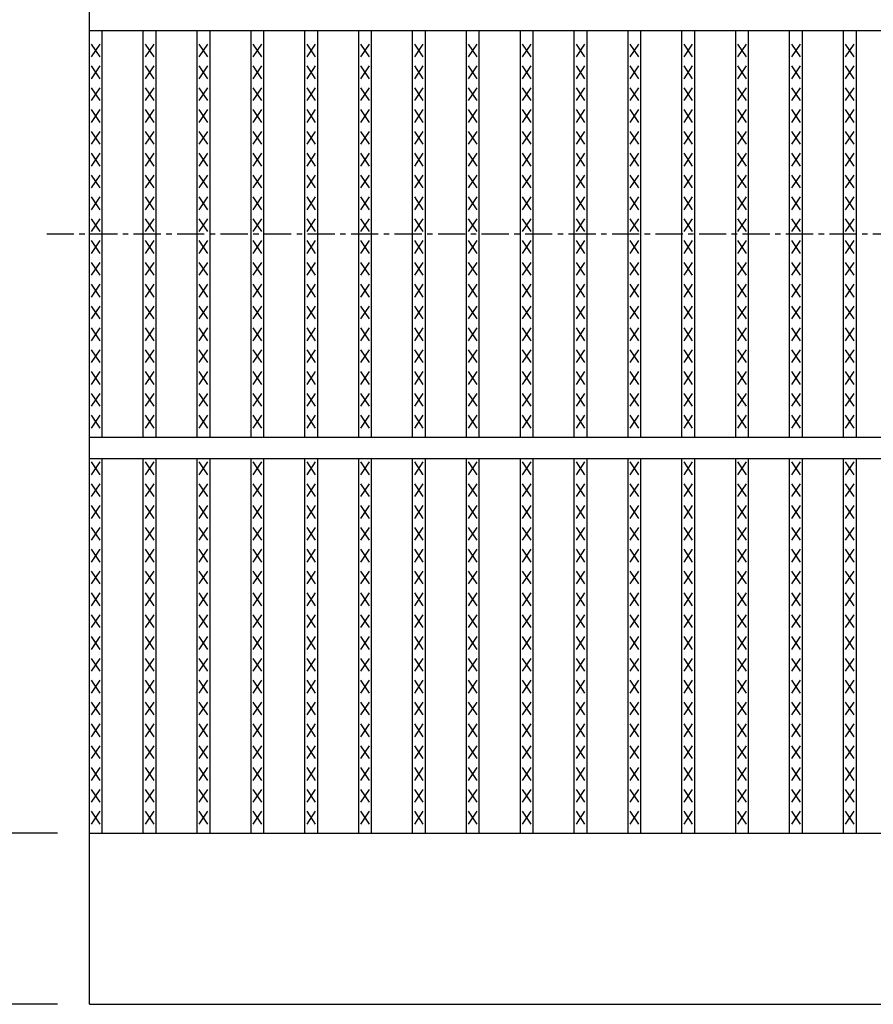
# Model space of a CAD drawing. Extents: x 25 to 1925, y 50 to 1400.
# Drawn here: x 259 to 458, y 795 to 1025 of the extents above; entities that cross this region are included whole.
import ezdxf

# ---------------------------------------------------------------- set-up
doc = ezdxf.new("R2010")
doc.units = 0
doc.header["$LTSCALE"] = 0.2
doc.linetypes.add('CENTER', pattern=[50.8, 31.75, -6.35, 6.35, -6.35])
doc.layers.get('0').update_dxf_attribs({"linetype": 'CONTINUOUS'})
doc.layers.get('DEFPOINTS').update_dxf_attribs({"linetype": 'CONTINUOUS'})
doc.layers.add('LAY-10', color=7, linetype='CONTINUOUS')
doc.layers.add('LAY-20', color=7, linetype='CONTINUOUS')
doc.styles.add('EXCADDIM1', font='simplex', dxfattribs={"width": 0.84, "bigfont": 'bigfont'})
doc.styles.get("Standard").update_dxf_attribs({"font": 'simplex', "bigfont": 'bigfont'})
doc.dimstyles.new('ISO-25', dxfattribs={"dimtxt": 2.5, "dimasz": 2.5, "dimexe": 1.25, "dimexo": 0.625, "dimtad": 1, "dimtxsty": 'STANDARD', "dimcen": 2.5, "dimazin": 3, "dimtfac": 1, "dimtmove": 0, "dimatfit": 3})

# ---------------------------------------------------------------- blocks, each defined once
blk = doc.blocks.new('EX_BNORM')
at = {"color": 0, "linetype": 'CONTINUOUS'}
for p, q in [((0, 0), (-1, 0.167)), ((-1, 0.167), (-1, -0.167)), ((0, 0), (-1, 0.083)), ((0, 0), (-1, 0)), ((0, 0), (-1, -0.167)), ((0, 0), (-1, -0.083))]:
    blk.add_line(p, q, dxfattribs=at)
blk = doc.blocks.new('*D16')
at = {"layer": 'DEFPOINTS', "color": 0}
for p in [(190, 1155), (275, 1155), (275, 795)]:
    blk.add_point(p, dxfattribs=at)
at = {"layer": 'LAY-20', "color": 4, "linetype": 'CONTINUOUS'}
for p, q in [((267.5, 1155), (182.5, 1155)), ((190, 807.5), (190, 1142.5)), ((267.5, 795), (182.5, 795))]:
    blk.add_line(p, q, dxfattribs=at)
at = {"layer": 'LAY-20', "color": 4, "xscale": 12.5, "yscale": 12.5, "zscale": 12.5}
for p, rotation in [((190, 1155), 90), ((190, 795), 270)]:
    blk.add_blockref('EX_BNORM', p, dxfattribs=dict(at, rotation=rotation))
at = {"layer": 'LAY-20', "color": 7, "insert": (177.5, 975), "char_height": 15.591, "attachment_point": 5, "rotation": 90, "style": 'EXCADDIM1'}
blk.add_mtext('360', dxfattribs=at)
blk = doc.blocks.new('*D17')
at = {"layer": 'DEFPOINTS', "color": 0}
for p in [(225, 1115), (275, 1115), (275, 835)]:
    blk.add_point(p, dxfattribs=at)
at = {"layer": 'LAY-20', "color": 4, "linetype": 'CONTINUOUS'}
for p, q in [((267.5, 1115), (217.5, 1115)), ((225, 847.5), (225, 1102.5)), ((267.5, 835), (217.5, 835))]:
    blk.add_line(p, q, dxfattribs=at)
at = {"layer": 'LAY-20', "color": 4, "xscale": 12.5, "yscale": 12.5, "zscale": 12.5}
for p, rotation in [((225, 1115), 90), ((225, 835), 270)]:
    blk.add_blockref('EX_BNORM', p, dxfattribs=dict(at, rotation=rotation))
at = {"layer": 'LAY-20', "color": 7, "insert": (212.5, 975), "char_height": 15.591, "attachment_point": 5, "rotation": 90, "style": 'EXCADDIM1'}
blk.add_mtext('280', dxfattribs=at)

msp = doc.modelspace()

# ---------------------------------------------------------------- linework, layer by layer
at = {"layer": 'LAY-10', "color": 7, "linetype": 'CONTINUOUS'}
for p, q in [((275, 795), (275, 1155)), ((275, 1022.5), (1272, 1022.5)), ((278, 927.5), (278, 1022.5)), ((287.582, 927.5), (287.582, 1022.5)), ((290.582, 927.5), (290.582, 1022.5)), ((300.165, 927.5), (300.165, 1022.5)), ((303.165, 927.5), (303.165, 1022.5)), ((312.747, 927.5), (312.747, 1022.5)), ((315.747, 927.5), (315.747, 1022.5)), ((325.329, 927.5), (325.329, 1022.5)), ((328.329, 927.5), (328.329, 1022.5)), ((337.911, 927.5), (337.911, 1022.5)), ((340.911, 927.5), (340.911, 1022.5)), ((350.494, 927.5), (350.494, 1022.5)), ((353.494, 927.5), (353.494, 1022.5)), ((363.076, 927.5), (363.076, 1022.5)), ((366.076, 927.5), (366.076, 1022.5)), ((375.658, 927.5), (375.658, 1022.5)), ((378.658, 927.5), (378.658, 1022.5)), ((388.241, 927.5), (388.241, 1022.5)), ((391.241, 927.5), (391.241, 1022.5)), ((400.823, 927.5), (400.823, 1022.5)), ((403.823, 927.5), (403.823, 1022.5)), ((413.405, 927.5), (413.405, 1022.5)), ((416.405, 927.5), (416.405, 1022.5)), ((425.987, 927.5), (425.987, 1022.5)), ((428.987, 927.5), (428.987, 1022.5)), ((438.57, 927.5), (438.57, 1022.5)), ((441.57, 927.5), (441.57, 1022.5)), ((451.152, 927.5), (451.152, 1022.5)), ((454.152, 927.5), (454.152, 1022.5)), ((277.5, 1016.3), (275.5, 1019.3)), ((275.5, 1016.3), (277.5, 1019.3)), ((290.082, 1016.3), (288.082, 1019.3)), ((288.082, 1016.3), (290.082, 1019.3)), ((302.665, 1016.3), (300.665, 1019.3)), ((300.665, 1016.3), (302.665, 1019.3)), ((315.247, 1016.3), (313.247, 1019.3)), ((313.247, 1016.3), (315.247, 1019.3)), ((327.829, 1016.3), (325.829, 1019.3)), ((325.829, 1016.3), (327.829, 1019.3)), ((340.411, 1016.3), (338.411, 1019.3)), ((338.411, 1016.3), (340.411, 1019.3)), ((352.994, 1016.3), (350.994, 1019.3)), ((350.994, 1016.3), (352.994, 1019.3)), ((365.576, 1016.3), (363.576, 1019.3)), ((363.576, 1016.3), (365.576, 1019.3)), ((378.158, 1016.3), (376.158, 1019.3)), ((376.158, 1016.3), (378.158, 1019.3)), ((390.741, 1016.3), (388.741, 1019.3)), ((388.741, 1016.3), (390.741, 1019.3)), ((403.323, 1016.3), (401.323, 1019.3)), ((401.323, 1016.3), (403.323, 1019.3)), ((415.905, 1016.3), (413.905, 1019.3)), ((413.905, 1016.3), (415.905, 1019.3)), ((428.487, 1016.3), (426.487, 1019.3)), ((426.487, 1016.3), (428.487, 1019.3)), ((441.07, 1016.3), (439.07, 1019.3)), ((439.07, 1016.3), (441.07, 1019.3)), ((453.652, 1016.3), (451.652, 1019.3)), ((451.652, 1016.3), (453.652, 1019.3)), ((277.5, 1011.2), (275.5, 1014.2)), ((275.5, 1011.2), (277.5, 1014.2)), ((290.082, 1011.2), (288.082, 1014.2)), ((288.082, 1011.2), (290.082, 1014.2)), ((302.665, 1011.2), (300.665, 1014.2)), ((300.665, 1011.2), (302.665, 1014.2)), ((315.247, 1011.2), (313.247, 1014.2)), ((313.247, 1011.2), (315.247, 1014.2)), ((327.829, 1011.2), (325.829, 1014.2)), ((325.829, 1011.2), (327.829, 1014.2)), ((340.411, 1011.2), (338.411, 1014.2)), ((338.411, 1011.2), (340.411, 1014.2)), ((352.994, 1011.2), (350.994, 1014.2)), ((350.994, 1011.2), (352.994, 1014.2)), ((365.576, 1011.2), (363.576, 1014.2)), ((363.576, 1011.2), (365.576, 1014.2)), ((378.158, 1011.2), (376.158, 1014.2)), ((376.158, 1011.2), (378.158, 1014.2)), ((390.741, 1011.2), (388.741, 1014.2)), ((388.741, 1011.2), (390.741, 1014.2)), ((403.323, 1011.2), (401.323, 1014.2)), ((401.323, 1011.2), (403.323, 1014.2)), ((415.905, 1011.2), (413.905, 1014.2)), ((413.905, 1011.2), (415.905, 1014.2)), ((428.487, 1011.2), (426.487, 1014.2)), ((426.487, 1011.2), (428.487, 1014.2)), ((441.07, 1011.2), (439.07, 1014.2)), ((439.07, 1011.2), (441.07, 1014.2)), ((453.652, 1011.2), (451.652, 1014.2)), ((451.652, 1011.2), (453.652, 1014.2)), ((277.5, 1006.1), (275.5, 1009.1)), ((275.5, 1006.1), (277.5, 1009.1)), ((290.082, 1006.1), (288.082, 1009.1)), ((288.082, 1006.1), (290.082, 1009.1)), ((302.665, 1006.1), (300.665, 1009.1)), ((300.665, 1006.1), (302.665, 1009.1)), ((315.247, 1006.1), (313.247, 1009.1)), ((313.247, 1006.1), (315.247, 1009.1)), ((327.829, 1006.1), (325.829, 1009.1)), ((325.829, 1006.1), (327.829, 1009.1)), ((340.411, 1006.1), (338.411, 1009.1)), ((338.411, 1006.1), (340.411, 1009.1)), ((352.994, 1006.1), (350.994, 1009.1)), ((350.994, 1006.1), (352.994, 1009.1)), ((365.576, 1006.1), (363.576, 1009.1)), ((363.576, 1006.1), (365.576, 1009.1)), ((378.158, 1006.1), (376.158, 1009.1)), ((376.158, 1006.1), (378.158, 1009.1)), ((390.741, 1006.1), (388.741, 1009.1)), ((388.741, 1006.1), (390.741, 1009.1)), ((403.323, 1006.1), (401.323, 1009.1)), ((401.323, 1006.1), (403.323, 1009.1)), ((415.905, 1006.1), (413.905, 1009.1)), ((413.905, 1006.1), (415.905, 1009.1)), ((428.487, 1006.1), (426.487, 1009.1)), ((426.487, 1006.1), (428.487, 1009.1)), ((441.07, 1006.1), (439.07, 1009.1)), ((439.07, 1006.1), (441.07, 1009.1)), ((453.652, 1006.1), (451.652, 1009.1)), ((451.652, 1006.1), (453.652, 1009.1)), ((277.5, 1001), (275.5, 1004)), ((275.5, 1001), (277.5, 1004)), ((290.082, 1001), (288.082, 1004)), ((288.082, 1001), (290.082, 1004)), ((302.665, 1001), (300.665, 1004)), ((300.665, 1001), (302.665, 1004)), ((315.247, 1001), (313.247, 1004)), ((313.247, 1001), (315.247, 1004)), ((327.829, 1001), (325.829, 1004)), ((325.829, 1001), (327.829, 1004)), ((340.411, 1001), (338.411, 1004)), ((338.411, 1001), (340.411, 1004)), ((352.994, 1001), (350.994, 1004)), ((350.994, 1001), (352.994, 1004)), ((365.576, 1001), (363.576, 1004)), ((363.576, 1001), (365.576, 1004)), ((378.158, 1001), (376.158, 1004)), ((376.158, 1001), (378.158, 1004)), ((390.741, 1001), (388.741, 1004)), ((388.741, 1001), (390.741, 1004)), ((403.323, 1001), (401.323, 1004)), ((401.323, 1001), (403.323, 1004)), ((415.905, 1001), (413.905, 1004)), ((413.905, 1001), (415.905, 1004)), ((428.487, 1001), (426.487, 1004)), ((426.487, 1001), (428.487, 1004)), ((441.07, 1001), (439.07, 1004)), ((439.07, 1001), (441.07, 1004)), ((453.652, 1001), (451.652, 1004)), ((451.652, 1001), (453.652, 1004)), ((277.5, 995.9), (275.5, 998.9)), ((275.5, 995.9), (277.5, 998.9)), ((290.082, 995.9), (288.082, 998.9)), ((288.082, 995.9), (290.082, 998.9)), ((302.665, 995.9), (300.665, 998.9)), ((300.665, 995.9), (302.665, 998.9)), ((315.247, 995.9), (313.247, 998.9)), ((313.247, 995.9), (315.247, 998.9)), ((327.829, 995.9), (325.829, 998.9)), ((325.829, 995.9), (327.829, 998.9)), ((340.411, 995.9), (338.411, 998.9)), ((338.411, 995.9), (340.411, 998.9)), ((352.994, 995.9), (350.994, 998.9)), ((350.994, 995.9), (352.994, 998.9)), ((365.576, 995.9), (363.576, 998.9)), ((363.576, 995.9), (365.576, 998.9)), ((378.158, 995.9), (376.158, 998.9)), ((376.158, 995.9), (378.158, 998.9)), ((390.741, 995.9), (388.741, 998.9)), ((388.741, 995.9), (390.741, 998.9)), ((403.323, 995.9), (401.323, 998.9)), ((401.323, 995.9), (403.323, 998.9)), ((415.905, 995.9), (413.905, 998.9)), ((413.905, 995.9), (415.905, 998.9)), ((428.487, 995.9), (426.487, 998.9)), ((426.487, 995.9), (428.487, 998.9)), ((441.07, 995.9), (439.07, 998.9)), ((439.07, 995.9), (441.07, 998.9)), ((453.652, 995.9), (451.652, 998.9)), ((451.652, 995.9), (453.652, 998.9)), ((277.5, 990.8), (275.5, 993.8)), ((275.5, 990.8), (277.5, 993.8)), ((290.082, 990.8), (288.082, 993.8)), ((288.082, 990.8), (290.082, 993.8)), ((302.665, 990.8), (300.665, 993.8)), ((300.665, 990.8), (302.665, 993.8)), ((315.247, 990.8), (313.247, 993.8)), ((313.247, 990.8), (315.247, 993.8)), ((327.829, 990.8), (325.829, 993.8)), ((325.829, 990.8), (327.829, 993.8)), ((340.411, 990.8), (338.411, 993.8)), ((338.411, 990.8), (340.411, 993.8)), ((352.994, 990.8), (350.994, 993.8)), ((350.994, 990.8), (352.994, 993.8)), ((365.576, 990.8), (363.576, 993.8)), ((363.576, 990.8), (365.576, 993.8)), ((378.158, 990.8), (376.158, 993.8)), ((376.158, 990.8), (378.158, 993.8)), ((390.741, 990.8), (388.741, 993.8)), ((388.741, 990.8), (390.741, 993.8)), ((403.323, 990.8), (401.323, 993.8)), ((401.323, 990.8), (403.323, 993.8)), ((415.905, 990.8), (413.905, 993.8)), ((413.905, 990.8), (415.905, 993.8)), ((428.487, 990.8), (426.487, 993.8)), ((426.487, 990.8), (428.487, 993.8)), ((441.07, 990.8), (439.07, 993.8)), ((439.07, 990.8), (441.07, 993.8)), ((453.652, 990.8), (451.652, 993.8)), ((451.652, 990.8), (453.652, 993.8)), ((277.5, 985.7), (275.5, 988.7)), ((275.5, 985.7), (277.5, 988.7)), ((290.082, 985.7), (288.082, 988.7)), ((288.082, 985.7), (290.082, 988.7)), ((302.665, 985.7), (300.665, 988.7)), ((300.665, 985.7), (302.665, 988.7)), ((315.247, 985.7), (313.247, 988.7)), ((313.247, 985.7), (315.247, 988.7)), ((327.829, 985.7), (325.829, 988.7)), ((325.829, 985.7), (327.829, 988.7)), ((340.411, 985.7), (338.411, 988.7)), ((338.411, 985.7), (340.411, 988.7)), ((352.994, 985.7), (350.994, 988.7)), ((350.994, 985.7), (352.994, 988.7)), ((365.576, 985.7), (363.576, 988.7)), ((363.576, 985.7), (365.576, 988.7)), ((378.158, 985.7), (376.158, 988.7)), ((376.158, 985.7), (378.158, 988.7)), ((390.741, 985.7), (388.741, 988.7)), ((388.741, 985.7), (390.741, 988.7)), ((403.323, 985.7), (401.323, 988.7)), ((401.323, 985.7), (403.323, 988.7)), ((415.905, 985.7), (413.905, 988.7)), ((413.905, 985.7), (415.905, 988.7)), ((428.487, 985.7), (426.487, 988.7)), ((426.487, 985.7), (428.487, 988.7)), ((441.07, 985.7), (439.07, 988.7)), ((439.07, 985.7), (441.07, 988.7)), ((453.652, 985.7), (451.652, 988.7)), ((451.652, 985.7), (453.652, 988.7)), ((277.5, 980.6), (275.5, 983.6)), ((275.5, 980.6), (277.5, 983.6)), ((290.082, 980.6), (288.082, 983.6)), ((288.082, 980.6), (290.082, 983.6)), ((302.665, 980.6), (300.665, 983.6)), ((300.665, 980.6), (302.665, 983.6)), ((315.247, 980.6), (313.247, 983.6)), ((313.247, 980.6), (315.247, 983.6)), ((327.829, 980.6), (325.829, 983.6)), ((325.829, 980.6), (327.829, 983.6)), ((340.411, 980.6), (338.411, 983.6)), ((338.411, 980.6), (340.411, 983.6)), ((352.994, 980.6), (350.994, 983.6)), ((350.994, 980.6), (352.994, 983.6)), ((365.576, 980.6), (363.576, 983.6)), ((363.576, 980.6), (365.576, 983.6)), ((378.158, 980.6), (376.158, 983.6)), ((376.158, 980.6), (378.158, 983.6)), ((390.741, 980.6), (388.741, 983.6)), ((388.741, 980.6), (390.741, 983.6)), ((403.323, 980.6), (401.323, 983.6)), ((401.323, 980.6), (403.323, 983.6)), ((415.905, 980.6), (413.905, 983.6)), ((413.905, 980.6), (415.905, 983.6)), ((428.487, 980.6), (426.487, 983.6)), ((426.487, 980.6), (428.487, 983.6)), ((441.07, 980.6), (439.07, 983.6)), ((439.07, 980.6), (441.07, 983.6)), ((453.652, 980.6), (451.652, 983.6)), ((451.652, 980.6), (453.652, 983.6)), ((277.5, 975.5), (275.5, 978.5)), ((275.5, 975.5), (277.5, 978.5)), ((290.082, 975.5), (288.082, 978.5)), ((288.082, 975.5), (290.082, 978.5)), ((302.665, 975.5), (300.665, 978.5)), ((300.665, 975.5), (302.665, 978.5)), ((315.247, 975.5), (313.247, 978.5)), ((313.247, 975.5), (315.247, 978.5)), ((327.829, 975.5), (325.829, 978.5)), ((325.829, 975.5), (327.829, 978.5)), ((340.411, 975.5), (338.411, 978.5)), ((338.411, 975.5), (340.411, 978.5)), ((352.994, 975.5), (350.994, 978.5)), ((350.994, 975.5), (352.994, 978.5)), ((365.576, 975.5), (363.576, 978.5)), ((363.576, 975.5), (365.576, 978.5)), ((378.158, 975.5), (376.158, 978.5)), ((376.158, 975.5), (378.158, 978.5)), ((390.741, 975.5), (388.741, 978.5)), ((388.741, 975.5), (390.741, 978.5)), ((403.323, 975.5), (401.323, 978.5)), ((401.323, 975.5), (403.323, 978.5)), ((415.905, 975.5), (413.905, 978.5)), ((413.905, 975.5), (415.905, 978.5)), ((428.487, 975.5), (426.487, 978.5)), ((426.487, 975.5), (428.487, 978.5)), ((441.07, 975.5), (439.07, 978.5)), ((439.07, 975.5), (441.07, 978.5)), ((453.652, 975.5), (451.652, 978.5)), ((451.652, 975.5), (453.652, 978.5)), ((277.5, 970.4), (275.5, 973.4)), ((275.5, 970.4), (277.5, 973.4)), ((290.082, 970.4), (288.082, 973.4)), ((288.082, 970.4), (290.082, 973.4)), ((302.665, 970.4), (300.665, 973.4)), ((300.665, 970.4), (302.665, 973.4)), ((315.247, 970.4), (313.247, 973.4)), ((313.247, 970.4), (315.247, 973.4)), ((327.829, 970.4), (325.829, 973.4)), ((325.829, 970.4), (327.829, 973.4)), ((340.411, 970.4), (338.411, 973.4)), ((338.411, 970.4), (340.411, 973.4)), ((352.994, 970.4), (350.994, 973.4)), ((350.994, 970.4), (352.994, 973.4)), ((365.576, 970.4), (363.576, 973.4)), ((363.576, 970.4), (365.576, 973.4)), ((378.158, 970.4), (376.158, 973.4)), ((376.158, 970.4), (378.158, 973.4)), ((390.741, 970.4), (388.741, 973.4)), ((388.741, 970.4), (390.741, 973.4)), ((403.323, 970.4), (401.323, 973.4)), ((401.323, 970.4), (403.323, 973.4)), ((415.905, 970.4), (413.905, 973.4)), ((413.905, 970.4), (415.905, 973.4)), ((428.487, 970.4), (426.487, 973.4)), ((426.487, 970.4), (428.487, 973.4)), ((441.07, 970.4), (439.07, 973.4)), ((439.07, 970.4), (441.07, 973.4)), ((453.652, 970.4), (451.652, 973.4)), ((451.652, 970.4), (453.652, 973.4)), ((277.5, 965.3), (275.5, 968.3)), ((275.5, 965.3), (277.5, 968.3)), ((290.082, 965.3), (288.082, 968.3)), ((288.082, 965.3), (290.082, 968.3)), ((302.665, 965.3), (300.665, 968.3)), ((300.665, 965.3), (302.665, 968.3)), ((315.247, 965.3), (313.247, 968.3)), ((313.247, 965.3), (315.247, 968.3)), ((327.829, 965.3), (325.829, 968.3)), ((325.829, 965.3), (327.829, 968.3)), ((340.411, 965.3), (338.411, 968.3)), ((338.411, 965.3), (340.411, 968.3)), ((352.994, 965.3), (350.994, 968.3)), ((350.994, 965.3), (352.994, 968.3)), ((365.576, 965.3), (363.576, 968.3)), ((363.576, 965.3), (365.576, 968.3)), ((378.158, 965.3), (376.158, 968.3)), ((376.158, 965.3), (378.158, 968.3)), ((390.741, 965.3), (388.741, 968.3)), ((388.741, 965.3), (390.741, 968.3)), ((403.323, 965.3), (401.323, 968.3)), ((401.323, 965.3), (403.323, 968.3)), ((415.905, 965.3), (413.905, 968.3)), ((413.905, 965.3), (415.905, 968.3)), ((428.487, 965.3), (426.487, 968.3)), ((426.487, 965.3), (428.487, 968.3)), ((441.07, 965.3), (439.07, 968.3)), ((439.07, 965.3), (441.07, 968.3)), ((453.652, 965.3), (451.652, 968.3)), ((451.652, 965.3), (453.652, 968.3)), ((277.5, 960.2), (275.5, 963.2)), ((275.5, 960.2), (277.5, 963.2)), ((290.082, 960.2), (288.082, 963.2)), ((288.082, 960.2), (290.082, 963.2)), ((302.665, 960.2), (300.665, 963.2)), ((300.665, 960.2), (302.665, 963.2)), ((315.247, 960.2), (313.247, 963.2)), ((313.247, 960.2), (315.247, 963.2)), ((327.829, 960.2), (325.829, 963.2)), ((325.829, 960.2), (327.829, 963.2)), ((340.411, 960.2), (338.411, 963.2)), ((338.411, 960.2), (340.411, 963.2)), ((352.994, 960.2), (350.994, 963.2)), ((350.994, 960.2), (352.994, 963.2)), ((365.576, 960.2), (363.576, 963.2)), ((363.576, 960.2), (365.576, 963.2)), ((378.158, 960.2), (376.158, 963.2)), ((376.158, 960.2), (378.158, 963.2)), ((390.741, 960.2), (388.741, 963.2)), ((388.741, 960.2), (390.741, 963.2)), ((403.323, 960.2), (401.323, 963.2)), ((401.323, 960.2), (403.323, 963.2)), ((415.905, 960.2), (413.905, 963.2)), ((413.905, 960.2), (415.905, 963.2)), ((428.487, 960.2), (426.487, 963.2)), ((426.487, 960.2), (428.487, 963.2)), ((441.07, 960.2), (439.07, 963.2)), ((439.07, 960.2), (441.07, 963.2)), ((453.652, 960.2), (451.652, 963.2)), ((451.652, 960.2), (453.652, 963.2)), ((277.5, 955.1), (275.5, 958.1)), ((275.5, 955.1), (277.5, 958.1)), ((290.082, 955.1), (288.082, 958.1)), ((288.082, 955.1), (290.082, 958.1)), ((302.665, 955.1), (300.665, 958.1)), ((300.665, 955.1), (302.665, 958.1)), ((315.247, 955.1), (313.247, 958.1)), ((313.247, 955.1), (315.247, 958.1)), ((327.829, 955.1), (325.829, 958.1)), ((325.829, 955.1), (327.829, 958.1)), ((340.411, 955.1), (338.411, 958.1)), ((338.411, 955.1), (340.411, 958.1)), ((352.994, 955.1), (350.994, 958.1)), ((350.994, 955.1), (352.994, 958.1)), ((365.576, 955.1), (363.576, 958.1)), ((363.576, 955.1), (365.576, 958.1)), ((378.158, 955.1), (376.158, 958.1)), ((376.158, 955.1), (378.158, 958.1)), ((390.741, 955.1), (388.741, 958.1)), ((388.741, 955.1), (390.741, 958.1)), ((403.323, 955.1), (401.323, 958.1)), ((401.323, 955.1), (403.323, 958.1)), ((415.905, 955.1), (413.905, 958.1)), ((413.905, 955.1), (415.905, 958.1)), ((428.487, 955.1), (426.487, 958.1)), ((426.487, 955.1), (428.487, 958.1)), ((441.07, 955.1), (439.07, 958.1)), ((439.07, 955.1), (441.07, 958.1)), ((453.652, 955.1), (451.652, 958.1)), ((451.652, 955.1), (453.652, 958.1)), ((277.5, 950), (275.5, 953)), ((275.5, 950), (277.5, 953)), ((290.082, 950), (288.082, 953)), ((288.082, 950), (290.082, 953)), ((302.665, 950), (300.665, 953)), ((300.665, 950), (302.665, 953)), ((315.247, 950), (313.247, 953)), ((313.247, 950), (315.247, 953)), ((327.829, 950), (325.829, 953)), ((325.829, 950), (327.829, 953)), ((340.411, 950), (338.411, 953)), ((338.411, 950), (340.411, 953)), ((352.994, 950), (350.994, 953)), ((350.994, 950), (352.994, 953)), ((365.576, 950), (363.576, 953)), ((363.576, 950), (365.576, 953)), ((378.158, 950), (376.158, 953)), ((376.158, 950), (378.158, 953)), ((390.741, 950), (388.741, 953)), ((388.741, 950), (390.741, 953)), ((403.323, 950), (401.323, 953)), ((401.323, 950), (403.323, 953)), ((415.905, 950), (413.905, 953)), ((413.905, 950), (415.905, 953)), ((428.487, 950), (426.487, 953)), ((426.487, 950), (428.487, 953)), ((441.07, 950), (439.07, 953)), ((439.07, 950), (441.07, 953)), ((453.652, 950), (451.652, 953)), ((451.652, 950), (453.652, 953)), ((277.5, 944.9), (275.5, 947.9)), ((275.5, 944.9), (277.5, 947.9)), ((290.082, 944.9), (288.082, 947.9)), ((288.082, 944.9), (290.082, 947.9)), ((302.665, 944.9), (300.665, 947.9)), ((300.665, 944.9), (302.665, 947.9)), ((315.247, 944.9), (313.247, 947.9)), ((313.247, 944.9), (315.247, 947.9)), ((327.829, 944.9), (325.829, 947.9)), ((325.829, 944.9), (327.829, 947.9)), ((340.411, 944.9), (338.411, 947.9)), ((338.411, 944.9), (340.411, 947.9)), ((352.994, 944.9), (350.994, 947.9)), ((350.994, 944.9), (352.994, 947.9)), ((365.576, 944.9), (363.576, 947.9)), ((363.576, 944.9), (365.576, 947.9)), ((378.158, 944.9), (376.158, 947.9)), ((376.158, 944.9), (378.158, 947.9)), ((390.741, 944.9), (388.741, 947.9)), ((388.741, 944.9), (390.741, 947.9)), ((403.323, 944.9), (401.323, 947.9)), ((401.323, 944.9), (403.323, 947.9)), ((415.905, 944.9), (413.905, 947.9)), ((413.905, 944.9), (415.905, 947.9)), ((428.487, 944.9), (426.487, 947.9)), ((426.487, 944.9), (428.487, 947.9)), ((441.07, 944.9), (439.07, 947.9)), ((439.07, 944.9), (441.07, 947.9)), ((453.652, 944.9), (451.652, 947.9)), ((451.652, 944.9), (453.652, 947.9)), ((277.5, 939.8), (275.5, 942.8)), ((275.5, 939.8), (277.5, 942.8)), ((290.082, 939.8), (288.082, 942.8)), ((288.082, 939.8), (290.082, 942.8)), ((302.665, 939.8), (300.665, 942.8)), ((300.665, 939.8), (302.665, 942.8)), ((315.247, 939.8), (313.247, 942.8)), ((313.247, 939.8), (315.247, 942.8)), ((327.829, 939.8), (325.829, 942.8)), ((325.829, 939.8), (327.829, 942.8)), ((340.411, 939.8), (338.411, 942.8)), ((338.411, 939.8), (340.411, 942.8)), ((352.994, 939.8), (350.994, 942.8)), ((350.994, 939.8), (352.994, 942.8)), ((365.576, 939.8), (363.576, 942.8)), ((363.576, 939.8), (365.576, 942.8)), ((378.158, 939.8), (376.158, 942.8)), ((376.158, 939.8), (378.158, 942.8)), ((390.741, 939.8), (388.741, 942.8)), ((388.741, 939.8), (390.741, 942.8)), ((403.323, 939.8), (401.323, 942.8)), ((401.323, 939.8), (403.323, 942.8)), ((415.905, 939.8), (413.905, 942.8)), ((413.905, 939.8), (415.905, 942.8)), ((428.487, 939.8), (426.487, 942.8)), ((426.487, 939.8), (428.487, 942.8)), ((441.07, 939.8), (439.07, 942.8)), ((439.07, 939.8), (441.07, 942.8)), ((453.652, 939.8), (451.652, 942.8)), ((451.652, 939.8), (453.652, 942.8)), ((277.5, 934.7), (275.5, 937.7)), ((275.5, 934.7), (277.5, 937.7)), ((290.082, 934.7), (288.082, 937.7)), ((288.082, 934.7), (290.082, 937.7)), ((302.665, 934.7), (300.665, 937.7)), ((300.665, 934.7), (302.665, 937.7)), ((315.247, 934.7), (313.247, 937.7)), ((313.247, 934.7), (315.247, 937.7)), ((327.829, 934.7), (325.829, 937.7)), ((325.829, 934.7), (327.829, 937.7)), ((340.411, 934.7), (338.411, 937.7)), ((338.411, 934.7), (340.411, 937.7)), ((352.994, 934.7), (350.994, 937.7)), ((350.994, 934.7), (352.994, 937.7)), ((365.576, 934.7), (363.576, 937.7)), ((363.576, 934.7), (365.576, 937.7)), ((378.158, 934.7), (376.158, 937.7)), ((376.158, 934.7), (378.158, 937.7)), ((390.741, 934.7), (388.741, 937.7)), ((388.741, 934.7), (390.741, 937.7)), ((403.323, 934.7), (401.323, 937.7)), ((401.323, 934.7), (403.323, 937.7)), ((415.905, 934.7), (413.905, 937.7)), ((413.905, 934.7), (415.905, 937.7)), ((428.487, 934.7), (426.487, 937.7)), ((426.487, 934.7), (428.487, 937.7)), ((441.07, 934.7), (439.07, 937.7)), ((439.07, 934.7), (441.07, 937.7)), ((453.652, 934.7), (451.652, 937.7)), ((451.652, 934.7), (453.652, 937.7)), ((277.5, 929.6), (275.5, 932.6)), ((275.5, 929.6), (277.5, 932.6)), ((290.082, 929.6), (288.082, 932.6)), ((288.082, 929.6), (290.082, 932.6)), ((302.665, 929.6), (300.665, 932.6)), ((300.665, 929.6), (302.665, 932.6)), ((315.247, 929.6), (313.247, 932.6)), ((313.247, 929.6), (315.247, 932.6)), ((327.829, 929.6), (325.829, 932.6)), ((325.829, 929.6), (327.829, 932.6)), ((340.411, 929.6), (338.411, 932.6)), ((338.411, 929.6), (340.411, 932.6)), ((352.994, 929.6), (350.994, 932.6)), ((350.994, 929.6), (352.994, 932.6)), ((365.576, 929.6), (363.576, 932.6)), ((363.576, 929.6), (365.576, 932.6)), ((378.158, 929.6), (376.158, 932.6)), ((376.158, 929.6), (378.158, 932.6)), ((390.741, 929.6), (388.741, 932.6)), ((388.741, 929.6), (390.741, 932.6)), ((403.323, 929.6), (401.323, 932.6)), ((401.323, 929.6), (403.323, 932.6)), ((415.905, 929.6), (413.905, 932.6)), ((413.905, 929.6), (415.905, 932.6)), ((428.487, 929.6), (426.487, 932.6)), ((426.487, 929.6), (428.487, 932.6)), ((441.07, 929.6), (439.07, 932.6)), ((439.07, 929.6), (441.07, 932.6)), ((453.652, 929.6), (451.652, 932.6)), ((451.652, 929.6), (453.652, 932.6)), ((275, 927.5), (1272, 927.5)), ((275, 922.5), (1272, 922.5)), ((278, 835), (278, 922.5)), ((287.582, 835), (287.582, 922.5)), ((290.582, 835), (290.582, 922.5)), ((300.165, 835), (300.165, 922.5)), ((303.165, 835), (303.165, 922.5)), ((312.747, 835), (312.747, 922.5)), ((315.747, 835), (315.747, 922.5)), ((325.329, 835), (325.329, 922.5)), ((328.329, 835), (328.329, 922.5)), ((337.911, 835), (337.911, 922.5)), ((340.911, 835), (340.911, 922.5)), ((350.494, 835), (350.494, 922.5)), ((353.494, 835), (353.494, 922.5)), ((363.076, 835), (363.076, 922.5)), ((366.076, 835), (366.076, 922.5)), ((375.658, 835), (375.658, 922.5)), ((378.658, 835), (378.658, 922.5)), ((388.241, 835), (388.241, 922.5)), ((391.241, 835), (391.241, 922.5)), ((400.823, 835), (400.823, 922.5)), ((403.823, 835), (403.823, 922.5)), ((413.405, 835), (413.405, 922.5)), ((416.405, 835), (416.405, 922.5)), ((425.987, 835), (425.987, 922.5)), ((428.987, 835), (428.987, 922.5)), ((438.57, 835), (438.57, 922.5)), ((441.57, 835), (441.57, 922.5)), ((451.152, 835), (451.152, 922.5)), ((454.152, 835), (454.152, 922.5)), ((277.5, 918.7), (275.5, 921.7)), ((275.5, 918.7), (277.5, 921.7)), ((290.082, 918.7), (288.082, 921.7)), ((288.082, 918.7), (290.082, 921.7)), ((302.665, 918.7), (300.665, 921.7)), ((300.665, 918.7), (302.665, 921.7)), ((315.247, 918.7), (313.247, 921.7)), ((313.247, 918.7), (315.247, 921.7)), ((327.829, 918.7), (325.829, 921.7)), ((325.829, 918.7), (327.829, 921.7)), ((340.411, 918.7), (338.411, 921.7)), ((338.411, 918.7), (340.411, 921.7)), ((352.994, 918.7), (350.994, 921.7)), ((350.994, 918.7), (352.994, 921.7)), ((365.576, 918.7), (363.576, 921.7)), ((363.576, 918.7), (365.576, 921.7)), ((378.158, 918.7), (376.158, 921.7)), ((376.158, 918.7), (378.158, 921.7)), ((390.741, 918.7), (388.741, 921.7)), ((388.741, 918.7), (390.741, 921.7)), ((403.323, 918.7), (401.323, 921.7)), ((401.323, 918.7), (403.323, 921.7)), ((415.905, 918.7), (413.905, 921.7)), ((413.905, 918.7), (415.905, 921.7)), ((428.487, 918.7), (426.487, 921.7)), ((426.487, 918.7), (428.487, 921.7)), ((441.07, 918.7), (439.07, 921.7)), ((439.07, 918.7), (441.07, 921.7)), ((453.652, 918.7), (451.652, 921.7)), ((451.652, 918.7), (453.652, 921.7)), ((277.5, 913.6), (275.5, 916.6)), ((275.5, 913.6), (277.5, 916.6)), ((290.082, 913.6), (288.082, 916.6)), ((288.082, 913.6), (290.082, 916.6)), ((302.665, 913.6), (300.665, 916.6)), ((300.665, 913.6), (302.665, 916.6)), ((315.247, 913.6), (313.247, 916.6)), ((313.247, 913.6), (315.247, 916.6)), ((327.829, 913.6), (325.829, 916.6)), ((325.829, 913.6), (327.829, 916.6)), ((340.411, 913.6), (338.411, 916.6)), ((338.411, 913.6), (340.411, 916.6)), ((352.994, 913.6), (350.994, 916.6)), ((350.994, 913.6), (352.994, 916.6)), ((365.576, 913.6), (363.576, 916.6)), ((363.576, 913.6), (365.576, 916.6)), ((378.158, 913.6), (376.158, 916.6)), ((376.158, 913.6), (378.158, 916.6)), ((390.741, 913.6), (388.741, 916.6)), ((388.741, 913.6), (390.741, 916.6)), ((403.323, 913.6), (401.323, 916.6)), ((401.323, 913.6), (403.323, 916.6)), ((415.905, 913.6), (413.905, 916.6)), ((413.905, 913.6), (415.905, 916.6)), ((428.487, 913.6), (426.487, 916.6)), ((426.487, 913.6), (428.487, 916.6)), ((441.07, 913.6), (439.07, 916.6)), ((439.07, 913.6), (441.07, 916.6)), ((453.652, 913.6), (451.652, 916.6)), ((451.652, 913.6), (453.652, 916.6)), ((277.5, 908.5), (275.5, 911.5)), ((275.5, 908.5), (277.5, 911.5)), ((290.082, 908.5), (288.082, 911.5)), ((288.082, 908.5), (290.082, 911.5)), ((302.665, 908.5), (300.665, 911.5)), ((300.665, 908.5), (302.665, 911.5)), ((315.247, 908.5), (313.247, 911.5)), ((313.247, 908.5), (315.247, 911.5)), ((327.829, 908.5), (325.829, 911.5)), ((325.829, 908.5), (327.829, 911.5)), ((340.411, 908.5), (338.411, 911.5)), ((338.411, 908.5), (340.411, 911.5)), ((352.994, 908.5), (350.994, 911.5)), ((350.994, 908.5), (352.994, 911.5)), ((365.576, 908.5), (363.576, 911.5)), ((363.576, 908.5), (365.576, 911.5)), ((378.158, 908.5), (376.158, 911.5)), ((376.158, 908.5), (378.158, 911.5)), ((390.741, 908.5), (388.741, 911.5)), ((388.741, 908.5), (390.741, 911.5)), ((403.323, 908.5), (401.323, 911.5)), ((401.323, 908.5), (403.323, 911.5)), ((415.905, 908.5), (413.905, 911.5)), ((413.905, 908.5), (415.905, 911.5)), ((428.487, 908.5), (426.487, 911.5)), ((426.487, 908.5), (428.487, 911.5)), ((441.07, 908.5), (439.07, 911.5)), ((439.07, 908.5), (441.07, 911.5)), ((453.652, 908.5), (451.652, 911.5)), ((451.652, 908.5), (453.652, 911.5)), ((277.5, 903.4), (275.5, 906.4)), ((275.5, 903.4), (277.5, 906.4)), ((290.082, 903.4), (288.082, 906.4)), ((288.082, 903.4), (290.082, 906.4)), ((302.665, 903.4), (300.665, 906.4)), ((300.665, 903.4), (302.665, 906.4)), ((315.247, 903.4), (313.247, 906.4)), ((313.247, 903.4), (315.247, 906.4)), ((327.829, 903.4), (325.829, 906.4)), ((325.829, 903.4), (327.829, 906.4)), ((340.411, 903.4), (338.411, 906.4)), ((338.411, 903.4), (340.411, 906.4)), ((352.994, 903.4), (350.994, 906.4)), ((350.994, 903.4), (352.994, 906.4)), ((365.576, 903.4), (363.576, 906.4)), ((363.576, 903.4), (365.576, 906.4)), ((378.158, 903.4), (376.158, 906.4)), ((376.158, 903.4), (378.158, 906.4)), ((390.741, 903.4), (388.741, 906.4)), ((388.741, 903.4), (390.741, 906.4)), ((403.323, 903.4), (401.323, 906.4)), ((401.323, 903.4), (403.323, 906.4)), ((415.905, 903.4), (413.905, 906.4)), ((413.905, 903.4), (415.905, 906.4)), ((428.487, 903.4), (426.487, 906.4)), ((426.487, 903.4), (428.487, 906.4)), ((441.07, 903.4), (439.07, 906.4)), ((439.07, 903.4), (441.07, 906.4)), ((453.652, 903.4), (451.652, 906.4)), ((451.652, 903.4), (453.652, 906.4)), ((277.5, 898.3), (275.5, 901.3)), ((275.5, 898.3), (277.5, 901.3)), ((290.082, 898.3), (288.082, 901.3)), ((288.082, 898.3), (290.082, 901.3)), ((302.665, 898.3), (300.665, 901.3)), ((300.665, 898.3), (302.665, 901.3)), ((315.247, 898.3), (313.247, 901.3)), ((313.247, 898.3), (315.247, 901.3)), ((327.829, 898.3), (325.829, 901.3)), ((325.829, 898.3), (327.829, 901.3)), ((340.411, 898.3), (338.411, 901.3)), ((338.411, 898.3), (340.411, 901.3)), ((352.994, 898.3), (350.994, 901.3)), ((350.994, 898.3), (352.994, 901.3)), ((365.576, 898.3), (363.576, 901.3)), ((363.576, 898.3), (365.576, 901.3)), ((378.158, 898.3), (376.158, 901.3)), ((376.158, 898.3), (378.158, 901.3)), ((390.741, 898.3), (388.741, 901.3)), ((388.741, 898.3), (390.741, 901.3)), ((403.323, 898.3), (401.323, 901.3)), ((401.323, 898.3), (403.323, 901.3)), ((415.905, 898.3), (413.905, 901.3)), ((413.905, 898.3), (415.905, 901.3)), ((428.487, 898.3), (426.487, 901.3)), ((426.487, 898.3), (428.487, 901.3)), ((441.07, 898.3), (439.07, 901.3)), ((439.07, 898.3), (441.07, 901.3)), ((453.652, 898.3), (451.652, 901.3)), ((451.652, 898.3), (453.652, 901.3)), ((277.5, 893.2), (275.5, 896.2)), ((275.5, 893.2), (277.5, 896.2)), ((290.082, 893.2), (288.082, 896.2)), ((288.082, 893.2), (290.082, 896.2)), ((302.665, 893.2), (300.665, 896.2)), ((300.665, 893.2), (302.665, 896.2)), ((315.247, 893.2), (313.247, 896.2)), ((313.247, 893.2), (315.247, 896.2)), ((327.829, 893.2), (325.829, 896.2)), ((325.829, 893.2), (327.829, 896.2)), ((340.411, 893.2), (338.411, 896.2)), ((338.411, 893.2), (340.411, 896.2)), ((352.994, 893.2), (350.994, 896.2)), ((350.994, 893.2), (352.994, 896.2)), ((365.576, 893.2), (363.576, 896.2)), ((363.576, 893.2), (365.576, 896.2)), ((378.158, 893.2), (376.158, 896.2)), ((376.158, 893.2), (378.158, 896.2)), ((390.741, 893.2), (388.741, 896.2)), ((388.741, 893.2), (390.741, 896.2)), ((403.323, 893.2), (401.323, 896.2)), ((401.323, 893.2), (403.323, 896.2)), ((415.905, 893.2), (413.905, 896.2)), ((413.905, 893.2), (415.905, 896.2)), ((428.487, 893.2), (426.487, 896.2)), ((426.487, 893.2), (428.487, 896.2)), ((441.07, 893.2), (439.07, 896.2)), ((439.07, 893.2), (441.07, 896.2)), ((453.652, 893.2), (451.652, 896.2)), ((451.652, 893.2), (453.652, 896.2)), ((277.5, 888.1), (275.5, 891.1)), ((275.5, 888.1), (277.5, 891.1)), ((290.082, 888.1), (288.082, 891.1)), ((288.082, 888.1), (290.082, 891.1)), ((302.665, 888.1), (300.665, 891.1)), ((300.665, 888.1), (302.665, 891.1)), ((315.247, 888.1), (313.247, 891.1)), ((313.247, 888.1), (315.247, 891.1)), ((327.829, 888.1), (325.829, 891.1)), ((325.829, 888.1), (327.829, 891.1)), ((340.411, 888.1), (338.411, 891.1)), ((338.411, 888.1), (340.411, 891.1)), ((352.994, 888.1), (350.994, 891.1)), ((350.994, 888.1), (352.994, 891.1)), ((365.576, 888.1), (363.576, 891.1)), ((363.576, 888.1), (365.576, 891.1)), ((378.158, 888.1), (376.158, 891.1)), ((376.158, 888.1), (378.158, 891.1)), ((390.741, 888.1), (388.741, 891.1)), ((388.741, 888.1), (390.741, 891.1)), ((403.323, 888.1), (401.323, 891.1)), ((401.323, 888.1), (403.323, 891.1)), ((415.905, 888.1), (413.905, 891.1)), ((413.905, 888.1), (415.905, 891.1)), ((428.487, 888.1), (426.487, 891.1)), ((426.487, 888.1), (428.487, 891.1)), ((441.07, 888.1), (439.07, 891.1)), ((439.07, 888.1), (441.07, 891.1)), ((453.652, 888.1), (451.652, 891.1)), ((451.652, 888.1), (453.652, 891.1)), ((277.5, 883), (275.5, 886)), ((275.5, 883), (277.5, 886)), ((290.082, 883), (288.082, 886)), ((288.082, 883), (290.082, 886)), ((302.665, 883), (300.665, 886)), ((300.665, 883), (302.665, 886)), ((315.247, 883), (313.247, 886)), ((313.247, 883), (315.247, 886)), ((327.829, 883), (325.829, 886)), ((325.829, 883), (327.829, 886)), ((340.411, 883), (338.411, 886)), ((338.411, 883), (340.411, 886)), ((352.994, 883), (350.994, 886)), ((350.994, 883), (352.994, 886)), ((365.576, 883), (363.576, 886)), ((363.576, 883), (365.576, 886)), ((378.158, 883), (376.158, 886)), ((376.158, 883), (378.158, 886)), ((390.741, 883), (388.741, 886)), ((388.741, 883), (390.741, 886)), ((403.323, 883), (401.323, 886)), ((401.323, 883), (403.323, 886)), ((415.905, 883), (413.905, 886)), ((413.905, 883), (415.905, 886)), ((428.487, 883), (426.487, 886)), ((426.487, 883), (428.487, 886)), ((441.07, 883), (439.07, 886)), ((439.07, 883), (441.07, 886)), ((453.652, 883), (451.652, 886)), ((451.652, 883), (453.652, 886)), ((277.5, 877.9), (275.5, 880.9)), ((275.5, 877.9), (277.5, 880.9)), ((290.082, 877.9), (288.082, 880.9)), ((288.082, 877.9), (290.082, 880.9)), ((302.665, 877.9), (300.665, 880.9)), ((300.665, 877.9), (302.665, 880.9)), ((315.247, 877.9), (313.247, 880.9)), ((313.247, 877.9), (315.247, 880.9)), ((327.829, 877.9), (325.829, 880.9)), ((325.829, 877.9), (327.829, 880.9)), ((340.411, 877.9), (338.411, 880.9)), ((338.411, 877.9), (340.411, 880.9)), ((352.994, 877.9), (350.994, 880.9)), ((350.994, 877.9), (352.994, 880.9)), ((365.576, 877.9), (363.576, 880.9)), ((363.576, 877.9), (365.576, 880.9)), ((378.158, 877.9), (376.158, 880.9)), ((376.158, 877.9), (378.158, 880.9)), ((390.741, 877.9), (388.741, 880.9)), ((388.741, 877.9), (390.741, 880.9)), ((403.323, 877.9), (401.323, 880.9)), ((401.323, 877.9), (403.323, 880.9)), ((415.905, 877.9), (413.905, 880.9)), ((413.905, 877.9), (415.905, 880.9)), ((428.487, 877.9), (426.487, 880.9)), ((426.487, 877.9), (428.487, 880.9)), ((441.07, 877.9), (439.07, 880.9)), ((439.07, 877.9), (441.07, 880.9)), ((453.652, 877.9), (451.652, 880.9)), ((451.652, 877.9), (453.652, 880.9)), ((277.5, 872.8), (275.5, 875.8)), ((275.5, 872.8), (277.5, 875.8)), ((290.082, 872.8), (288.082, 875.8)), ((288.082, 872.8), (290.082, 875.8)), ((302.665, 872.8), (300.665, 875.8)), ((300.665, 872.8), (302.665, 875.8)), ((315.247, 872.8), (313.247, 875.8)), ((313.247, 872.8), (315.247, 875.8)), ((327.829, 872.8), (325.829, 875.8)), ((325.829, 872.8), (327.829, 875.8)), ((340.411, 872.8), (338.411, 875.8)), ((338.411, 872.8), (340.411, 875.8)), ((352.994, 872.8), (350.994, 875.8)), ((350.994, 872.8), (352.994, 875.8)), ((365.576, 872.8), (363.576, 875.8)), ((363.576, 872.8), (365.576, 875.8)), ((378.158, 872.8), (376.158, 875.8)), ((376.158, 872.8), (378.158, 875.8)), ((390.741, 872.8), (388.741, 875.8)), ((388.741, 872.8), (390.741, 875.8)), ((403.323, 872.8), (401.323, 875.8)), ((401.323, 872.8), (403.323, 875.8)), ((415.905, 872.8), (413.905, 875.8)), ((413.905, 872.8), (415.905, 875.8)), ((428.487, 872.8), (426.487, 875.8)), ((426.487, 872.8), (428.487, 875.8)), ((441.07, 872.8), (439.07, 875.8)), ((439.07, 872.8), (441.07, 875.8)), ((453.652, 872.8), (451.652, 875.8)), ((451.652, 872.8), (453.652, 875.8)), ((277.5, 867.7), (275.5, 870.7)), ((275.5, 867.7), (277.5, 870.7)), ((290.082, 867.7), (288.082, 870.7)), ((288.082, 867.7), (290.082, 870.7)), ((302.665, 867.7), (300.665, 870.7)), ((300.665, 867.7), (302.665, 870.7)), ((315.247, 867.7), (313.247, 870.7)), ((313.247, 867.7), (315.247, 870.7)), ((327.829, 867.7), (325.829, 870.7)), ((325.829, 867.7), (327.829, 870.7)), ((340.411, 867.7), (338.411, 870.7)), ((338.411, 867.7), (340.411, 870.7)), ((352.994, 867.7), (350.994, 870.7)), ((350.994, 867.7), (352.994, 870.7)), ((365.576, 867.7), (363.576, 870.7)), ((363.576, 867.7), (365.576, 870.7)), ((378.158, 867.7), (376.158, 870.7)), ((376.158, 867.7), (378.158, 870.7)), ((390.741, 867.7), (388.741, 870.7)), ((388.741, 867.7), (390.741, 870.7)), ((403.323, 867.7), (401.323, 870.7)), ((401.323, 867.7), (403.323, 870.7)), ((415.905, 867.7), (413.905, 870.7)), ((413.905, 867.7), (415.905, 870.7)), ((428.487, 867.7), (426.487, 870.7)), ((426.487, 867.7), (428.487, 870.7)), ((441.07, 867.7), (439.07, 870.7)), ((439.07, 867.7), (441.07, 870.7)), ((453.652, 867.7), (451.652, 870.7)), ((451.652, 867.7), (453.652, 870.7)), ((277.5, 862.6), (275.5, 865.6)), ((275.5, 862.6), (277.5, 865.6)), ((290.082, 862.6), (288.082, 865.6)), ((288.082, 862.6), (290.082, 865.6)), ((302.665, 862.6), (300.665, 865.6)), ((300.665, 862.6), (302.665, 865.6)), ((315.247, 862.6), (313.247, 865.6)), ((313.247, 862.6), (315.247, 865.6)), ((327.829, 862.6), (325.829, 865.6)), ((325.829, 862.6), (327.829, 865.6)), ((340.411, 862.6), (338.411, 865.6)), ((338.411, 862.6), (340.411, 865.6)), ((352.994, 862.6), (350.994, 865.6)), ((350.994, 862.6), (352.994, 865.6)), ((365.576, 862.6), (363.576, 865.6)), ((363.576, 862.6), (365.576, 865.6)), ((378.158, 862.6), (376.158, 865.6)), ((376.158, 862.6), (378.158, 865.6)), ((390.741, 862.6), (388.741, 865.6)), ((388.741, 862.6), (390.741, 865.6)), ((403.323, 862.6), (401.323, 865.6)), ((401.323, 862.6), (403.323, 865.6)), ((415.905, 862.6), (413.905, 865.6)), ((413.905, 862.6), (415.905, 865.6)), ((428.487, 862.6), (426.487, 865.6)), ((426.487, 862.6), (428.487, 865.6)), ((441.07, 862.6), (439.07, 865.6)), ((439.07, 862.6), (441.07, 865.6)), ((453.652, 862.6), (451.652, 865.6)), ((451.652, 862.6), (453.652, 865.6)), ((277.5, 857.5), (275.5, 860.5)), ((275.5, 857.5), (277.5, 860.5)), ((290.082, 857.5), (288.082, 860.5)), ((288.082, 857.5), (290.082, 860.5)), ((302.665, 857.5), (300.665, 860.5)), ((300.665, 857.5), (302.665, 860.5)), ((315.247, 857.5), (313.247, 860.5)), ((313.247, 857.5), (315.247, 860.5)), ((327.829, 857.5), (325.829, 860.5)), ((325.829, 857.5), (327.829, 860.5)), ((340.411, 857.5), (338.411, 860.5)), ((338.411, 857.5), (340.411, 860.5)), ((352.994, 857.5), (350.994, 860.5)), ((350.994, 857.5), (352.994, 860.5)), ((365.576, 857.5), (363.576, 860.5)), ((363.576, 857.5), (365.576, 860.5)), ((378.158, 857.5), (376.158, 860.5)), ((376.158, 857.5), (378.158, 860.5)), ((390.741, 857.5), (388.741, 860.5)), ((388.741, 857.5), (390.741, 860.5)), ((403.323, 857.5), (401.323, 860.5)), ((401.323, 857.5), (403.323, 860.5)), ((415.905, 857.5), (413.905, 860.5)), ((413.905, 857.5), (415.905, 860.5)), ((428.487, 857.5), (426.487, 860.5)), ((426.487, 857.5), (428.487, 860.5)), ((441.07, 857.5), (439.07, 860.5)), ((439.07, 857.5), (441.07, 860.5)), ((453.652, 857.5), (451.652, 860.5)), ((451.652, 857.5), (453.652, 860.5)), ((277.5, 852.4), (275.5, 855.4)), ((275.5, 852.4), (277.5, 855.4)), ((290.082, 852.4), (288.082, 855.4)), ((288.082, 852.4), (290.082, 855.4)), ((302.665, 852.4), (300.665, 855.4)), ((300.665, 852.4), (302.665, 855.4)), ((315.247, 852.4), (313.247, 855.4)), ((313.247, 852.4), (315.247, 855.4)), ((327.829, 852.4), (325.829, 855.4)), ((325.829, 852.4), (327.829, 855.4)), ((340.411, 852.4), (338.411, 855.4)), ((338.411, 852.4), (340.411, 855.4)), ((352.994, 852.4), (350.994, 855.4)), ((350.994, 852.4), (352.994, 855.4)), ((365.576, 852.4), (363.576, 855.4)), ((363.576, 852.4), (365.576, 855.4)), ((378.158, 852.4), (376.158, 855.4)), ((376.158, 852.4), (378.158, 855.4)), ((390.741, 852.4), (388.741, 855.4)), ((388.741, 852.4), (390.741, 855.4)), ((403.323, 852.4), (401.323, 855.4)), ((401.323, 852.4), (403.323, 855.4)), ((415.905, 852.4), (413.905, 855.4)), ((413.905, 852.4), (415.905, 855.4)), ((428.487, 852.4), (426.487, 855.4)), ((426.487, 852.4), (428.487, 855.4)), ((441.07, 852.4), (439.07, 855.4)), ((439.07, 852.4), (441.07, 855.4)), ((453.652, 852.4), (451.652, 855.4)), ((451.652, 852.4), (453.652, 855.4)), ((277.5, 847.3), (275.5, 850.3)), ((275.5, 847.3), (277.5, 850.3)), ((290.082, 847.3), (288.082, 850.3)), ((288.082, 847.3), (290.082, 850.3)), ((302.665, 847.3), (300.665, 850.3)), ((300.665, 847.3), (302.665, 850.3)), ((315.247, 847.3), (313.247, 850.3)), ((313.247, 847.3), (315.247, 850.3)), ((327.829, 847.3), (325.829, 850.3)), ((325.829, 847.3), (327.829, 850.3)), ((340.411, 847.3), (338.411, 850.3)), ((338.411, 847.3), (340.411, 850.3)), ((352.994, 847.3), (350.994, 850.3)), ((350.994, 847.3), (352.994, 850.3)), ((365.576, 847.3), (363.576, 850.3)), ((363.576, 847.3), (365.576, 850.3)), ((378.158, 847.3), (376.158, 850.3)), ((376.158, 847.3), (378.158, 850.3)), ((390.741, 847.3), (388.741, 850.3)), ((388.741, 847.3), (390.741, 850.3)), ((403.323, 847.3), (401.323, 850.3)), ((401.323, 847.3), (403.323, 850.3)), ((415.905, 847.3), (413.905, 850.3)), ((413.905, 847.3), (415.905, 850.3)), ((428.487, 847.3), (426.487, 850.3)), ((426.487, 847.3), (428.487, 850.3)), ((441.07, 847.3), (439.07, 850.3)), ((439.07, 847.3), (441.07, 850.3)), ((453.652, 847.3), (451.652, 850.3)), ((451.652, 847.3), (453.652, 850.3)), ((277.5, 842.2), (275.5, 845.2)), ((275.5, 842.2), (277.5, 845.2)), ((290.082, 842.2), (288.082, 845.2)), ((288.082, 842.2), (290.082, 845.2)), ((302.665, 842.2), (300.665, 845.2)), ((300.665, 842.2), (302.665, 845.2)), ((315.247, 842.2), (313.247, 845.2)), ((313.247, 842.2), (315.247, 845.2)), ((327.829, 842.2), (325.829, 845.2)), ((325.829, 842.2), (327.829, 845.2)), ((340.411, 842.2), (338.411, 845.2)), ((338.411, 842.2), (340.411, 845.2)), ((352.994, 842.2), (350.994, 845.2)), ((350.994, 842.2), (352.994, 845.2)), ((365.576, 842.2), (363.576, 845.2)), ((363.576, 842.2), (365.576, 845.2)), ((378.158, 842.2), (376.158, 845.2)), ((376.158, 842.2), (378.158, 845.2)), ((390.741, 842.2), (388.741, 845.2)), ((388.741, 842.2), (390.741, 845.2)), ((403.323, 842.2), (401.323, 845.2)), ((401.323, 842.2), (403.323, 845.2)), ((415.905, 842.2), (413.905, 845.2)), ((413.905, 842.2), (415.905, 845.2)), ((428.487, 842.2), (426.487, 845.2)), ((426.487, 842.2), (428.487, 845.2)), ((441.07, 842.2), (439.07, 845.2)), ((439.07, 842.2), (441.07, 845.2)), ((453.652, 842.2), (451.652, 845.2)), ((451.652, 842.2), (453.652, 845.2)), ((277.5, 837.1), (275.5, 840.1)), ((275.5, 837.1), (277.5, 840.1)), ((290.082, 837.1), (288.082, 840.1)), ((288.082, 837.1), (290.082, 840.1)), ((302.665, 837.1), (300.665, 840.1)), ((300.665, 837.1), (302.665, 840.1)), ((315.247, 837.1), (313.247, 840.1)), ((313.247, 837.1), (315.247, 840.1)), ((327.829, 837.1), (325.829, 840.1)), ((325.829, 837.1), (327.829, 840.1)), ((340.411, 837.1), (338.411, 840.1)), ((338.411, 837.1), (340.411, 840.1)), ((352.994, 837.1), (350.994, 840.1)), ((350.994, 837.1), (352.994, 840.1)), ((365.576, 837.1), (363.576, 840.1)), ((363.576, 837.1), (365.576, 840.1)), ((378.158, 837.1), (376.158, 840.1)), ((376.158, 837.1), (378.158, 840.1)), ((390.741, 837.1), (388.741, 840.1)), ((388.741, 837.1), (390.741, 840.1)), ((403.323, 837.1), (401.323, 840.1)), ((401.323, 837.1), (403.323, 840.1)), ((415.905, 837.1), (413.905, 840.1)), ((413.905, 837.1), (415.905, 840.1)), ((428.487, 837.1), (426.487, 840.1)), ((426.487, 837.1), (428.487, 840.1)), ((441.07, 837.1), (439.07, 840.1)), ((439.07, 837.1), (441.07, 840.1)), ((453.652, 837.1), (451.652, 840.1)), ((451.652, 837.1), (453.652, 840.1)), ((275, 835), (1272, 835)), ((275, 795), (1272, 795))]:
    msp.add_line(p, q, dxfattribs=at)
at = {"layer": 'LAY-10', "color": 2, "linetype": 'CENTER'}
msp.add_line((265, 975), (1282, 975), dxfattribs=at)

# ---------------------------------------------------------------- dimensions: what is measured, and where the dimension line sits
at = {"layer": 'LAY-20', "color": 4, "linetype": 'CONTINUOUS'}
for base, p1, p2, picture, middle in [((190, 1155), (275, 795), (275, 1155), '*D16', (177.5, 975)), ((225, 1115), (275, 835), (275, 1115), '*D17', (212.5, 975))]:
    dim = msp.add_linear_dim(base=base, p1=p1, p2=p2, angle=90, dimstyle='ISO-25', override={"dimtxt": 15.590552, "dimasz": 12.5, "dimexe": 7.5, "dimexo": 7.5, "dimgap": 0, "dimtad": 1, "dimjust": 0, "dimtih": 0, "dimtoh": 0, "dimdec": 1, "dimzin": 8, "dimlunit": 2, "dimtxsty": 'EXCADDIM1', "dimblk1": 'EX_BNORM', "dimblk2": 'EX_BNORM', "dimsah": 1, "dimse1": 0, "dimse2": 0, "dimclrd": 4, "dimclre": 4, "dimclrt": 7, "dimtmove": 2}, dxfattribs=at)
    dim.commit()
    dim.dimension.update_dxf_attribs({"geometry": picture, "text_midpoint": middle, "dimtype": 160})

doc.saveas('drawing.dxf')
